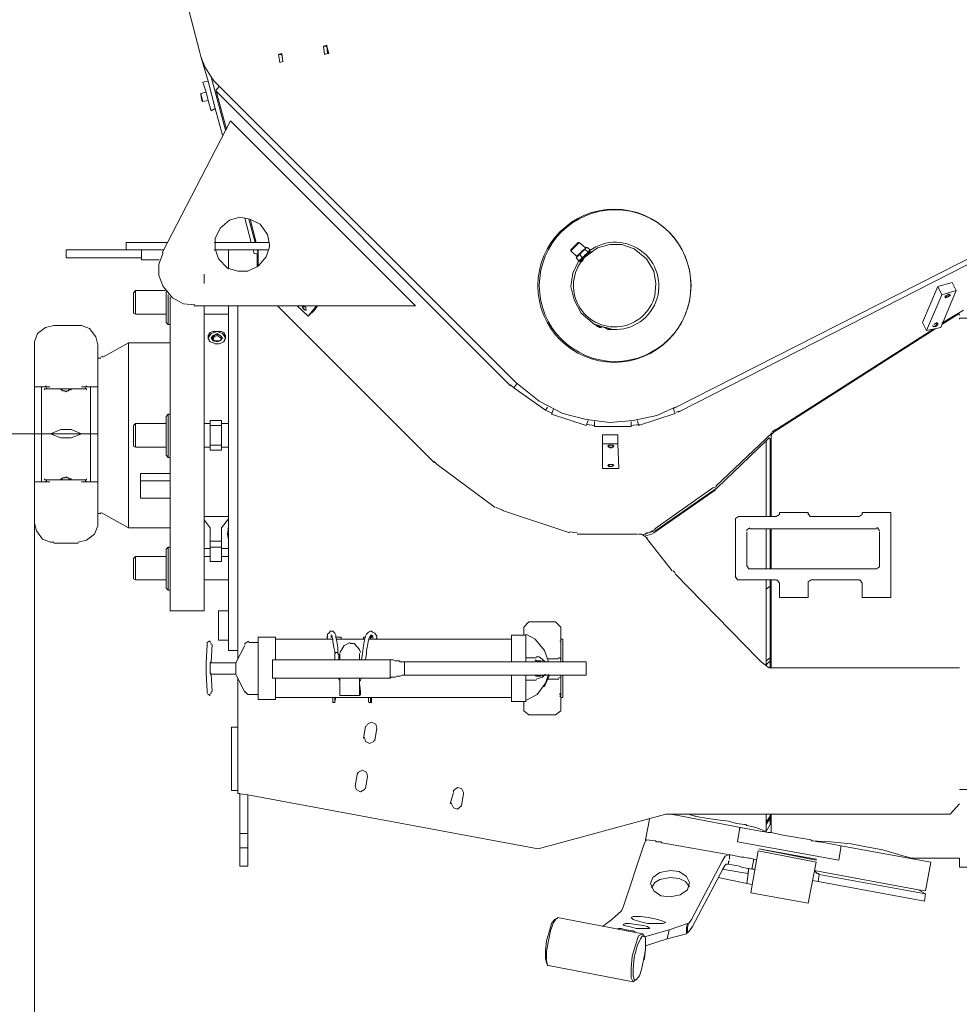
# Model space of a CAD drawing. Units: millimetres. Extents: x 0.76 to 10.34, y 6.18 to 9.19.
# Drawn here: x 1.52 to 2.48, y 7.27 to 8.28 of the extents above; entities that cross this region are included whole.
import ezdxf

# ---------------------------------------------------------------- set-up
doc = ezdxf.new("R2010")
doc.units = ezdxf.units.MM

msp = doc.modelspace()

# ---------------------------------------------------------------- linework, layer by layer
at = {"lineweight": 20}
for points in [[(1.6872, 8.3059), (1.7029, 8.2451)], [(1.835, 8.244), (1.8329, 8.2514), (1.8329, 8.2524), (1.8297, 8.2514)], [(1.8297, 8.2514), (1.8297, 8.2514)], [(1.8339, 8.244), (1.8308, 8.243), (1.8297, 8.2514), (1.8308, 8.243), (1.8339, 8.244), (1.835, 8.244)], [(1.8297, 8.2514), (1.8297, 8.2514)], [(1.8297, 8.2514), (1.8297, 8.2514)], [(1.8297, 8.2514), (1.8297, 8.2514)], [(1.8339, 8.244), (1.8329, 8.2514), (1.8297, 8.2514)], [(1.8329, 8.2524), (1.8329, 8.2524)], [(1.8329, 8.2514), (1.8329, 8.2514)], [(1.7029, 8.2451), (1.7039, 8.2409)], [(1.7113, 8.2157), (1.7039, 8.2409), (1.7081, 8.2304), (1.7144, 8.2199)], [(1.7836, 8.244), (1.7836, 8.244)], [(1.7878, 8.2356), (1.7868, 8.244), (1.7836, 8.243)], [(1.7868, 8.244), (1.7868, 8.243), (1.7836, 8.243)], [(1.7836, 8.243), (1.7836, 8.243)], [(1.7836, 8.243), (1.7836, 8.243)], [(1.7836, 8.243), (1.7836, 8.243)], [(1.7836, 8.243), (1.7836, 8.243)], [(1.7868, 8.244), (1.7868, 8.244)], [(1.7878, 8.2356), (1.7868, 8.243)], [(1.8308, 8.243), (1.8308, 8.243)], [(1.8308, 8.243), (1.8308, 8.243)], [(1.8318, 8.244), (1.8318, 8.244)], [(1.8339, 8.244), (1.835, 8.244)], [(1.835, 8.244), (1.835, 8.244)], [(1.7847, 8.2356), (1.7847, 8.2356)], [(1.7847, 8.2346), (1.7847, 8.2346)], [(1.7847, 8.2346), (1.7847, 8.2346)], [(1.7847, 8.2346), (1.7847, 8.2346)], [(1.7847, 8.2346), (1.7847, 8.2346)], [(1.7878, 8.2356), (1.7878, 8.2356)], [(1.7889, 8.2356), (1.7889, 8.2356)], [(1.7291, 8.1654), (1.7144, 8.2199), (1.7176, 8.2157), (1.7207, 8.2126)], [(1.7092, 8.2042), (1.706, 8.2147), (1.7113, 8.2157)], [(1.7113, 8.2157), (1.7186, 8.1874), (1.726, 8.1602)], [(1.7207, 8.2073), (1.7197, 8.2073), (1.7197, 8.2052)], [(1.7207, 8.2126), (1.7228, 8.2105)], [(1.7207, 8.2073), (1.7228, 8.2105)], [(1.7228, 8.2105), (2.0268, 7.9065)], [(1.7039, 8.2031), (1.706, 8.1948), (1.7113, 8.1958), (1.7092, 8.2042)], [(1.7092, 8.2042), (1.7039, 8.2031), (1.7039, 8.2021), (1.705, 8.1958), (1.706, 8.1948)], [(1.7197, 8.2052), (1.7197, 8.2063), (1.7197, 8.2073)], [(2.0216, 7.9033), (1.7197, 8.2052)], [(1.7301, 8.1665), (1.7197, 8.2052)], [(1.7197, 8.2052), (1.7197, 8.2052)], [(1.7186, 8.1874), (1.7144, 8.1853), (1.7113, 8.1958)], [(1.6641, 8.0396), (1.7343, 8.1748)], [(1.7343, 8.1748), (1.9241, 7.9851)], [(1.7176, 8.0501), (1.7553, 8.0501), (1.749, 8.0752)], [(1.7595, 8.0501), (1.7532, 8.0742)], [(1.7605, 8.0501), (1.7543, 8.0742)], [(1.6295, 8.0428), (1.6274, 8.0428), (1.6274, 8.0501), (1.6693, 8.0501)], [(1.7731, 8.0501), (1.7553, 8.0501)], [(2.0918, 8.0501), (2.0834, 8.0417)], [(2.0834, 8.0428), (2.0908, 8.0501), (2.0918, 8.0501)], [(2.0981, 8.0449), (2.0918, 8.0501)], [(2.0918, 8.0501), (2.0918, 8.0501)], [(2.0918, 8.0501), (2.0918, 8.0501)], [(1.6274, 8.0428), (1.5656, 8.0428), (1.5656, 8.0344), (1.6431, 8.0344)], [(1.6652, 8.0428), (1.6463, 8.0428), (1.6431, 8.0428), (1.6295, 8.0428)], [(1.661, 8.0323), (1.6431, 8.0323), (1.6431, 8.0427)], [(1.6652, 8.0396), (1.6609, 8.0281), (1.6609, 8.0165), (1.6652, 8.005), (1.6746, 7.9935), (1.6861, 7.9872), (1.6976, 7.9861)], [(1.7322, 8.0428), (1.7176, 8.0428)], [(1.7553, 8.0428), (1.7322, 8.0428), (1.7322, 8.0228)], [(1.7605, 8.0428), (1.7595, 8.0428), (1.7553, 8.0428)], [(1.7585, 8.0386), (1.7574, 8.0428)], [(1.7626, 8.0396), (1.7584, 8.0386)], [(1.7605, 8.0428), (1.7616, 8.0428)], [(1.7626, 8.0396), (1.7616, 8.0428), (1.7731, 8.0428)], [(1.7616, 8.0249), (1.7616, 8.0386)], [(1.7626, 8.026), (1.7626, 8.0417), (1.7626, 8.0428)], [(2.0897, 8.0354), (2.0834, 8.0417), (2.0834, 8.0428)], [(2.0908, 8.0365), (2.0887, 8.0344)], [(2.0897, 8.0365), (2.0897, 8.0354)], [(2.095, 8.0407), (2.0908, 8.0365)], [(2.0929, 8.0386), (2.0908, 8.0365)], [(2.0908, 8.0365), (2.0908, 8.0365)], [(2.095, 8.0417), (2.0929, 8.0386)], [(2.095, 8.0344), (2.0929, 8.0375)], [(2.0939, 8.0302), (2.095, 8.0312), (2.096, 8.0323), (2.097, 8.0344), (2.0981, 8.0354), (2.1002, 8.0365), (2.1012, 8.0386), (2.1023, 8.0396), (2.1033, 8.0407)], [(2.0991, 8.0448), (2.0981, 8.0438), (2.095, 8.0407)], [(2.0981, 8.0438), (2.095, 8.0417)], [(2.096, 8.0354), (2.0991, 8.0375)], [(2.0991, 8.0449), (2.0981, 8.0438)], [(2.0981, 8.0438), (2.0981, 8.0448), (2.0981, 8.0438)], [(2.0981, 8.0428), (2.1012, 8.0407)], [(2.0991, 8.0449), (2.0991, 8.0449)], [(2.0991, 8.0375), (2.1012, 8.0407)], [(2.0992, 8.0449), (2.1002, 8.0449), (2.1033, 8.0428), (2.1023, 8.0417)], [(2.1012, 8.0407), (2.1023, 8.0417)], [(2.1023, 8.0428), (2.1023, 8.0428)], [(2.1023, 8.0417), (2.1033, 8.0407)], [(2.1033, 8.0407), (2.1044, 8.0407)], [(2.1044, 8.0407), (2.1033, 8.0407)], [(2.1033, 8.0407), (2.1033, 8.0407)], [(2.5069, 8.0427), (2.5048, 8.0407), (2.5027, 8.0396), (2.1893, 7.8803)], [(2.1935, 7.8761), (2.508, 8.0365), (2.5059, 8.0417)], [(2.0918, 8.0323), (2.0855, 8.0186), (2.0834, 8.005), (2.0866, 7.9914), (2.0939, 7.9778), (2.1075, 7.9662), (2.1149, 7.9631)], [(2.0887, 8.0344), (2.0918, 8.0312)], [(2.0918, 8.0312), (2.0939, 8.0333)], [(2.0918, 8.0323), (2.0918, 8.0323)], [(2.0918, 8.0312), (2.0929, 8.0312), (2.0929, 8.0302), (2.0929, 8.0291)], [(2.0929, 8.0291), (2.0929, 8.0302), (2.0939, 8.0302)], [(2.0939, 8.0333), (2.096, 8.0354)], [(2.0939, 8.0312), (2.0939, 8.0312)], [(1.7071, 8.0082), (1.7071, 8.0176)], [(2.4744, 8.0092), (2.4598, 8.005)], [(2.4744, 8.0092), (2.4786, 8.0008), (2.4629, 7.9631)], [(1.6348, 7.9778), (1.6348, 7.983), (1.6348, 7.9987), (1.6368, 8.0008)], [(1.6672, 8.0008), (1.6368, 8.0008), (1.6368, 7.983)], [(1.6683, 7.9998), (1.6683, 7.9788)], [(1.6704, 7.9966), (1.6704, 7.9778), (1.6704, 7.9662), (1.6725, 7.9662)], [(2.444, 7.9683), (2.4598, 8.005)], [(2.464, 7.9966), (2.4482, 7.9599)], [(2.4598, 8.005), (2.464, 7.9966), (2.4786, 8.0008)], [(2.4671, 7.9956), (2.4671, 7.9935), (2.4681, 7.9935), (2.4702, 7.9945), (2.4724, 7.9956), (2.4724, 7.9966), (2.4702, 7.9966)], [(2.4713, 7.9966), (2.4713, 7.9956), (2.4702, 7.9945), (2.4682, 7.9945), (2.4671, 7.9945)], [(2.4671, 7.9956), (2.4671, 7.9956)], [(2.4671, 7.9956), (2.4671, 7.9956)], [(2.4671, 7.9945), (2.4681, 7.9956)], [(2.4713, 7.9977), (2.4682, 7.9956)], [(2.4702, 7.9966), (2.4713, 7.9966)], [(1.6725, 7.9778), (1.6725, 7.9945)], [(1.6348, 7.9778), (1.6368, 7.9767), (1.6683, 7.9767)], [(1.6368, 7.9767), (1.6368, 7.983)], [(1.6704, 7.9662), (1.6683, 7.9683), (1.6683, 7.9767), (1.6683, 7.9788)], [(1.6725, 7.874), (1.6725, 7.9662), (1.6725, 7.9778)], [(1.6966, 7.9851), (1.9241, 7.9851)], [(1.7071, 7.9578), (1.7071, 7.9851)], [(1.7071, 7.9767), (1.7322, 7.9767)], [(1.7322, 7.6727), (1.7322, 7.9851)], [(1.7417, 7.9851), (1.7417, 7.6318), (1.7417, 7.6234)], [(1.943, 7.8247), (1.7826, 7.9851)], [(1.8224, 7.9851), (1.814, 7.9746), (1.8025, 7.9851)], [(1.8098, 7.9841), (1.8098, 7.9851), (1.8077, 7.9851), (1.8077, 7.9841), (1.8088, 7.982), (1.8109, 7.9809)], [(1.8088, 7.984), (1.8088, 7.9851), (1.8098, 7.9851)], [(1.8088, 7.984), (1.8088, 7.983), (1.8098, 7.9819), (1.8109, 7.9809), (1.8119, 7.9809), (1.8119, 7.9819)], [(1.8119, 7.983), (1.8098, 7.9851)], [(1.8098, 7.9851), (1.8098, 7.9851)], [(1.8119, 7.9809), (1.8109, 7.9809)], [(1.8119, 7.982), (1.8119, 7.9809)], [(1.814, 7.9746), (1.8203, 7.9809), (1.8234, 7.9851)], [(2.486, 7.9809), (2.464, 7.9673)], [(2.4818, 7.9757), (2.4818, 7.9767), (2.4807, 7.9767), (2.464, 7.9662)], [(1.553, 7.9652), (1.5446, 7.9631), (1.5362, 7.9568), (1.5331, 7.9484), (1.5331, 7.9453)], [(1.5781, 7.9652), (1.553, 7.9652)], [(1.5981, 7.9453), (1.596, 7.9536), (1.5897, 7.962), (1.5813, 7.9652), (1.5781, 7.9652)], [(2.4629, 7.9631), (2.4482, 7.9599), (2.444, 7.9683)], [(2.4545, 7.9652), (2.4545, 7.9641), (2.4556, 7.9641), (2.4577, 7.9641), (2.4598, 7.9662), (2.4598, 7.9673), (2.4577, 7.9673)], [(2.4587, 7.9673), (2.4587, 7.9662), (2.4577, 7.9652), (2.4556, 7.9641), (2.4545, 7.9641)], [(2.4545, 7.9662), (2.4545, 7.9662)], [(2.4545, 7.9652), (2.4545, 7.9652)], [(2.4545, 7.9641), (2.4545, 7.9652)], [(2.4587, 7.9683), (2.4556, 7.9662)], [(2.4577, 7.9673), (2.4577, 7.9673)], [(2.4577, 7.9673), (2.4587, 7.9673)], [(2.4587, 7.9683), (2.4587, 7.9683)], [(2.5321, 7.962), (2.5321, 7.9725), (2.4881, 7.9725), (2.4849, 7.9725), (2.4818, 7.9725), (2.4818, 7.9715)], [(1.7071, 7.7576), (1.7071, 7.7995), (1.7071, 7.9474), (1.7071, 7.9578)], [(1.7249, 7.9526), (1.7239, 7.9547), (1.7207, 7.9557), (1.7176, 7.9547), (1.7155, 7.9526)], [(2.1149, 7.9641), (2.1201, 7.962)], [(2.2889, 7.852), (2.2899, 7.8541), (2.292, 7.8562), (2.4577, 7.962)], [(2.292, 7.8572), (2.4545, 7.961)], [(1.5331, 7.9128), (1.5331, 7.9453)], [(1.5981, 7.8541), (1.5981, 7.9023), (1.5981, 7.9453)], [(1.6033, 7.9327), (1.6295, 7.9474)], [(1.6725, 7.9474), (1.6295, 7.9474), (1.6295, 7.8048)], [(1.7155, 7.9526), (1.7176, 7.9495), (1.7207, 7.9495)], [(1.7249, 7.9516), (1.7228, 7.9536), (1.7207, 7.9547), (1.7176, 7.9536), (1.7165, 7.9516)], [(1.7165, 7.9516), (1.7165, 7.9505)], [(1.7207, 7.9495), (1.7238, 7.9495), (1.7249, 7.9526)], [(1.7291, 7.9526), (1.7291, 7.9526)], [(1.7291, 7.9526), (1.7291, 7.9526)], [(1.7291, 7.9526), (1.7291, 7.9526)], [(1.7291, 7.9526), (1.7291, 7.9526)], [(1.6012, 7.9316), (1.5981, 7.9316)], [(1.6012, 7.9327), (1.6033, 7.9337)], [(1.5331, 7.9128), (1.5331, 7.9023), (1.5331, 7.8541)], [(2.0279, 7.9054), (2.0247, 7.9012)], [(2.0268, 7.9065), (2.0509, 7.8876), (2.075, 7.875), (2.0991, 7.8687), (2.1233, 7.8656), (2.1474, 7.8677), (2.1715, 7.8729), (2.1903, 7.8813)], [(1.5331, 7.9023), (1.5404, 7.9023), (1.5404, 7.8541), (1.5414, 7.8541)], [(1.5488, 7.9023), (1.5446, 7.9023), (1.5404, 7.9023)], [(1.5435, 7.8991), (1.5435, 7.9002), (1.5446, 7.9002)], [(1.5456, 7.9023), (1.5446, 7.9033)], [(1.5446, 7.9002), (1.5456, 7.9002), (1.5603, 7.9002)], [(1.5456, 7.9002), (1.5456, 7.9012)], [(1.5593, 7.9002), (1.5603, 7.9002)], [(1.5603, 7.8991), (1.5603, 7.9002), (1.5593, 7.9002)], [(1.5855, 7.9002), (1.5708, 7.9002), (1.5603, 7.9002)], [(1.5656, 7.897), (1.5645, 7.8981), (1.5624, 7.8981), (1.5614, 7.8991), (1.5603, 7.8991)], [(1.5698, 7.8991), (1.5687, 7.8991), (1.5677, 7.8981), (1.5666, 7.8981), (1.5656, 7.897)], [(1.5708, 7.9002), (1.5708, 7.8991), (1.5698, 7.8991)], [(1.5708, 7.9002), (1.5708, 7.9002)], [(1.5813, 7.9023), (1.5865, 7.9023)], [(1.5865, 7.9033), (1.5855, 7.9023)], [(1.5855, 7.9012), (1.5855, 7.9002)], [(1.5865, 7.8991), (1.5865, 7.9002), (1.5855, 7.9002)], [(1.5865, 7.9023), (1.5907, 7.9023), (1.5981, 7.9023)], [(1.5886, 7.8541), (1.5897, 7.8541), (1.5907, 7.8541), (1.596, 7.8541), (1.5981, 7.8541), (1.596, 7.8541), (1.5907, 7.8541), (1.5907, 7.9023)], [(2.0216, 7.9044), (2.0247, 7.9012)], [(2.0247, 7.9012), (2.0572, 7.8782), (2.0593, 7.8813)], [(2.0572, 7.8782), (2.0646, 7.875)], [(2.0656, 7.8792), (2.0635, 7.874)], [(2.1516, 7.8677), (2.1526, 7.8624), (2.1904, 7.875), (2.1883, 7.8803)], [(2.1914, 7.8761), (2.1945, 7.8771)], [(1.6368, 7.8645), (1.6348, 7.8625), (1.6348, 7.8467), (1.6348, 7.8415), (1.6368, 7.8404)], [(1.6683, 7.8645), (1.6368, 7.8645)], [(1.6368, 7.8404), (1.6368, 7.8467), (1.6368, 7.8645)], [(1.6683, 7.832), (1.6683, 7.8719), (1.6704, 7.874)], [(1.6725, 7.8299), (1.6704, 7.8299), (1.6704, 7.874), (1.6725, 7.874)], [(1.6725, 7.8058), (1.6725, 7.8132), (1.6725, 7.8299), (1.6725, 7.874)], [(1.7134, 7.8645), (1.7071, 7.8645)], [(1.7249, 7.8677), (1.7249, 7.8624), (1.7249, 7.8425), (1.7249, 7.8373), (1.7134, 7.8373)], [(1.7134, 7.8425), (1.7134, 7.8625), (1.7134, 7.8677), (1.7249, 7.8677)], [(1.7249, 7.8645), (1.7322, 7.8645)], [(2.0635, 7.874), (2.0992, 7.8624)], [(2.1012, 7.8677), (2.0992, 7.8624)], [(2.1075, 7.8666), (2.1075, 7.8614), (2.1453, 7.8614)], [(2.1453, 7.8666), (2.1453, 7.8614)], [(1.5404, 7.8541), (1.5341, 7.8541), (1.5331, 7.8541), (1.5331, 7.8048)], [(1.5331, 7.8541), (1.5341, 7.8541), (1.5404, 7.8541)], [(1.5404, 7.8048), (1.5404, 7.8541), (1.5414, 7.8541)], [(1.5477, 7.8541), (1.5498, 7.8541)], [(1.5477, 7.8541), (1.5477, 7.8541)], [(1.5813, 7.8541), (1.5708, 7.8499), (1.5603, 7.8499), (1.5498, 7.8541), (1.5477, 7.8541)], [(1.5498, 7.8541), (1.5509, 7.8541), (1.5792, 7.8541), (1.5813, 7.8541)], [(1.5886, 7.8541), (1.5897, 7.8541), (1.5907, 7.8541), (1.5907, 7.8048), (1.5981, 7.8048)], [(1.5981, 7.8541), (1.5981, 7.8048), (1.5981, 7.7943), (1.5981, 7.7618)], [(1.7249, 7.8624), (1.7134, 7.8624)], [(2.1002, 7.8635), (2.1075, 7.8624)], [(2.1453, 7.8624), (2.1537, 7.8635)], [(2.2323, 7.8006), (2.2899, 7.8551)], [(2.2889, 7.7691), (2.2889, 7.852), (2.2889, 7.8551)], [(2.2889, 7.8551), (2.2889, 7.8551)], [(2.2931, 7.8583), (2.2899, 7.8562)], [(2.2333, 7.7985), (2.2837, 7.8467)], [(2.2837, 7.8467), (2.2868, 7.8499)], [(2.2837, 7.7691), (2.2837, 7.8467)], [(2.2837, 7.8467), (2.2837, 7.8467)], [(2.2868, 7.8499), (2.2878, 7.8488), (2.2878, 7.7692)], [(1.6368, 7.8404), (1.6683, 7.8404)], [(1.7071, 7.8404), (1.7134, 7.8404)], [(1.7134, 7.8373), (1.7134, 7.8425), (1.7249, 7.8425)], [(1.7322, 7.8404), (1.7249, 7.8404)], [(2.1316, 7.8436), (2.1327, 7.8184), (2.1159, 7.8184), (2.1159, 7.8436)], [(2.1222, 7.8415), (2.1222, 7.8425), (2.1212, 7.8415), (2.1222, 7.8404), (2.1243, 7.8394), (2.1264, 7.8404), (2.1275, 7.8415), (2.1264, 7.8425)], [(2.1222, 7.8425), (2.1264, 7.8425), (2.1254, 7.8425)], [(2.1222, 7.8415), (2.1222, 7.8404), (2.1243, 7.8404), (2.1264, 7.8404), (2.1264, 7.8415)], [(2.1264, 7.8415), (2.1264, 7.8425)], [(1.6704, 7.8299), (1.6683, 7.832)], [(1.943, 7.8258), (1.9461, 7.8226)], [(2.0058, 7.7786), (1.9461, 7.8226)], [(2.1222, 7.8226), (2.1212, 7.8216), (2.1222, 7.8205), (2.1233, 7.8205), (2.1253, 7.8205)], [(2.1264, 7.8216), (2.1264, 7.8226), (2.1222, 7.8226)], [(2.1222, 7.8216), (2.1233, 7.8205), (2.1243, 7.8205), (2.1254, 7.8205), (2.1274, 7.8216), (2.1264, 7.8226)], [(2.1222, 7.8216), (2.1222, 7.8226)], [(2.1264, 7.8216), (2.1254, 7.8205)], [(1.5331, 7.8048), (1.5404, 7.8048), (1.5446, 7.8048), (1.5488, 7.8048)], [(1.5331, 7.8048), (1.5331, 7.7618)], [(1.5435, 7.8079), (1.5435, 7.8069), (1.5446, 7.8069)], [(1.5456, 7.8069), (1.5446, 7.8069)], [(1.5446, 7.8048), (1.5456, 7.8058)], [(1.5456, 7.8058), (1.5456, 7.8069), (1.5603, 7.8069)], [(1.5603, 7.8079), (1.5614, 7.8079), (1.5624, 7.809), (1.5645, 7.809), (1.5656, 7.81)], [(1.5603, 7.8069), (1.5603, 7.8079)], [(1.5708, 7.8069), (1.5603, 7.8069)], [(1.5603, 7.8069), (1.5603, 7.8069)], [(1.5656, 7.81), (1.5666, 7.809), (1.5677, 7.809), (1.5687, 7.8079), (1.5698, 7.8079)], [(1.5698, 7.8079), (1.5708, 7.8079), (1.5708, 7.8069)], [(1.5855, 7.8069), (1.5708, 7.8069)], [(1.5708, 7.8069), (1.5708, 7.8069)], [(1.5813, 7.8048), (1.5865, 7.8048)], [(1.5865, 7.8079), (1.5865, 7.8069), (1.5855, 7.8069)], [(1.5855, 7.8069), (1.5855, 7.8069)], [(1.5865, 7.8048), (1.5855, 7.8058), (1.5855, 7.8069)], [(1.5907, 7.8048), (1.5865, 7.8048)], [(1.6012, 7.7733), (1.6033, 7.7723), (1.6295, 7.7576), (1.6295, 7.8048)], [(1.6725, 7.8132), (1.6421, 7.8132), (1.6421, 7.8058), (1.6725, 7.8058)], [(1.6725, 7.8058), (1.6725, 7.788), (1.6421, 7.788), (1.6421, 7.8058)], [(2.2312, 7.7964), (2.1683, 7.7524)], [(2.2323, 7.8006), (2.2323, 7.7995), (2.2291, 7.7985), (2.1694, 7.7566)], [(2.1715, 7.7555), (2.2333, 7.7985)], [(2.2312, 7.7975), (2.2323, 7.7975), (2.2333, 7.7985)], [(2.2312, 7.7975), (2.2312, 7.7964)], [(2.2323, 7.8006), (2.2323, 7.8006)], [(1.6725, 7.788), (1.6725, 7.7377)], [(2.0069, 7.7786), (2.0142, 7.7754)], [(2.0824, 7.7524), (2.0132, 7.7754)], [(2.3266, 7.7712), (2.3266, 7.7733), (2.2973, 7.7733), (2.2973, 7.7712)], [(2.3822, 7.7712), (2.3822, 7.7733)], [(2.4115, 7.6863), (2.4115, 7.7733), (2.3822, 7.7733)], [(1.6012, 7.7723), (1.5981, 7.7723)], [(1.7322, 7.7691), (1.7071, 7.7691)], [(1.7134, 7.7576), (1.7071, 7.766)], [(1.7134, 7.7366), (1.7134, 7.7377), (1.7134, 7.744), (1.7249, 7.744), (1.7249, 7.7576), (1.7322, 7.767)], [(2.2522, 7.766), (2.2522, 7.7671), (2.2553, 7.7691), (2.2941, 7.7691)], [(2.2522, 7.7062), (2.2522, 7.766)], [(2.2941, 7.7691), (2.2973, 7.7712), (2.2973, 7.7723)], [(2.3266, 7.7723), (2.3287, 7.7692), (2.3298, 7.7692)], [(2.3298, 7.7691), (2.379, 7.7691)], [(2.379, 7.7691), (2.3822, 7.7712), (2.3822, 7.7723)], [(1.5331, 7.7629), (1.5352, 7.7545), (1.5414, 7.7461), (1.5498, 7.7429), (1.553, 7.7429)], [(1.5781, 7.7429), (1.5865, 7.745), (1.5949, 7.7513), (1.5981, 7.7597), (1.5981, 7.7629)], [(1.6295, 7.7576), (1.6725, 7.7576)], [(1.7071, 7.6727), (1.7071, 7.7471), (1.7071, 7.7576)], [(1.7134, 7.744), (1.7134, 7.7576)], [(1.7322, 7.7587), (1.7312, 7.7513), (1.7322, 7.745)], [(2.0824, 7.7534), (2.0897, 7.7524)], [(2.1599, 7.7513), (2.1568, 7.7503), (2.1694, 7.7545)], [(2.1631, 7.7524), (2.1704, 7.7566)], [(2.1694, 7.7545), (2.1715, 7.7555)], [(2.2669, 7.7576), (2.2637, 7.7555), (2.2637, 7.7545)], [(2.2637, 7.7534), (2.2637, 7.7188)], [(2.2669, 7.7566), (2.3969, 7.7566)], [(2.2837, 7.7157), (2.2837, 7.7566)], [(2.2878, 7.7566), (2.2878, 7.7157)], [(2.2889, 7.7566), (2.2889, 7.7157)], [(2.4, 7.7545), (2.3979, 7.7576), (2.3969, 7.7576)], [(2.4, 7.7534), (2.4, 7.7188)], [(1.7249, 7.744), (1.7249, 7.7377), (1.7249, 7.7367)], [(2.0897, 7.7513), (2.1516, 7.7513)], [(2.162, 7.7471), (2.1558, 7.7513), (2.1526, 7.7513)], [(2.1683, 7.7524), (2.1662, 7.7513), (2.1589, 7.7492)], [(2.162, 7.7524), (2.161, 7.7524), (2.16, 7.7513)], [(2.1872, 7.7136), (2.161, 7.7471)], [(1.5781, 7.7419), (1.553, 7.7419)], [(1.6683, 7.7283), (1.6683, 7.7356), (1.6704, 7.7377)], [(1.6704, 7.6937), (1.6704, 7.7377), (1.6725, 7.7377)], [(1.6725, 7.7377), (1.6725, 7.6937), (1.6725, 7.6727)], [(1.7071, 7.7366), (1.7134, 7.7366)], [(1.7134, 7.7377), (1.7249, 7.7377)], [(1.7134, 7.7367), (1.7134, 7.723), (1.7249, 7.723)], [(1.7322, 7.7366), (1.7249, 7.7366), (1.7249, 7.723)], [(1.6348, 7.7262), (1.6368, 7.7283), (1.6683, 7.7283)], [(1.6348, 7.7262), (1.6348, 7.7104), (1.6348, 7.7052)], [(1.6368, 7.7283), (1.6368, 7.7094)], [(1.6683, 7.7042), (1.6683, 7.7283)], [(1.7134, 7.7283), (1.7071, 7.7283)], [(1.7322, 7.7283), (1.7249, 7.7283)], [(2.1883, 7.7136), (2.1903, 7.7115)], [(2.2637, 7.7188), (2.2658, 7.7157), (2.2669, 7.7157)], [(2.4, 7.7188), (2.4, 7.7178), (2.3969, 7.7157), (2.2669, 7.7157)], [(1.6683, 7.7042), (1.6368, 7.7042), (1.6348, 7.7052)], [(1.6368, 7.7042), (1.6368, 7.7094)], [(1.6683, 7.7041), (1.6683, 7.6958), (1.6704, 7.6937)], [(1.7071, 7.7042), (1.7322, 7.7042)], [(2.2753, 7.6234), (2.1904, 7.7104)], [(2.2522, 7.7073), (2.2543, 7.7042), (2.2553, 7.7042)], [(2.2941, 7.7042), (2.2553, 7.7042)], [(2.2837, 7.7042), (2.2837, 7.6968)], [(2.2878, 7.6979), (2.2878, 7.6989), (2.2878, 7.7), (2.2878, 7.7042)], [(2.2889, 7.7042), (2.2889, 7.614)], [(2.2941, 7.7041), (2.2952, 7.7041), (2.2973, 7.701), (2.2973, 7.6863)], [(2.3298, 7.7042), (2.3266, 7.7021), (2.3266, 7.701)], [(2.379, 7.7042), (2.3298, 7.7042)], [(2.3822, 7.701), (2.3801, 7.7041), (2.3791, 7.7041)], [(1.6704, 7.6937), (1.6725, 7.6937)], [(2.2837, 7.6968), (2.2837, 7.6958), (2.2837, 7.6947)], [(2.3266, 7.701), (2.3266, 7.6863), (2.2973, 7.6863)], [(2.4115, 7.6863), (2.3822, 7.6863), (2.3822, 7.701)], [(1.7071, 7.6727), (1.6725, 7.6727)], [(2.0352, 7.6559), (2.0404, 7.6612)], [(2.0352, 7.6475), (2.0352, 7.6559)], [(2.0677, 7.6612), (2.0404, 7.6612)], [(2.0719, 7.6413), (2.0729, 7.6413), (2.0729, 7.6433), (2.0729, 7.6559), (2.0677, 7.6612)], [(2.2878, 7.6549), (2.2889, 7.6549)], [(1.7322, 7.6423), (1.7322, 7.6318), (1.7417, 7.6318)], [(1.7626, 7.6455), (1.7626, 7.6402), (1.7626, 7.5867), (1.7532, 7.5867)], [(1.7805, 7.6454), (1.7626, 7.6454)], [(1.8392, 7.6434), (1.7805, 7.6434), (1.7805, 7.6454)], [(1.7805, 7.6224), (1.7805, 7.6434)], [(1.8339, 7.6434), (1.8339, 7.6444), (1.8329, 7.6454), (1.8339, 7.6465)], [(1.8339, 7.6465), (1.8339, 7.6486), (1.835, 7.6496), (1.836, 7.6507), (1.836, 7.6517), (1.8371, 7.6517), (1.8392, 7.6517), (1.8402, 7.6507), (1.8413, 7.6496), (1.8423, 7.6475), (1.8423, 7.6454), (1.8434, 7.6412), (1.8444, 7.635), (1.8444, 7.6318), (1.8444, 7.6287)], [(1.8371, 7.6475), (1.8381, 7.6475), (1.8381, 7.6465), (1.8392, 7.6434), (1.8392, 7.6413), (1.8402, 7.635), (1.8413, 7.6308), (1.8413, 7.6297), (1.8413, 7.6287), (1.8423, 7.6297)], [(1.8381, 7.6465), (1.8371, 7.6454)], [(1.8371, 7.6454), (1.8381, 7.6454)], [(1.8476, 7.6434), (1.8476, 7.6444), (1.8476, 7.6454), (1.8423, 7.6454)], [(1.8434, 7.6434), (1.8717, 7.6434)], [(1.8476, 7.6434), (1.8476, 7.6444), (1.8476, 7.6454)], [(1.8842, 7.6465), (1.8822, 7.6496), (1.88, 7.6507), (1.879, 7.6517), (1.878, 7.6517), (1.8759, 7.6507), (1.8738, 7.6486), (1.8727, 7.6465), (1.8717, 7.6423), (1.8706, 7.6371), (1.8696, 7.6287)], [(1.8706, 7.6454), (1.8727, 7.6454)], [(1.8706, 7.6434), (1.8706, 7.6444), (1.8706, 7.6454)], [(1.8738, 7.6287), (1.8738, 7.6297), (1.8738, 7.6318), (1.8748, 7.6371), (1.8759, 7.6423), (1.8769, 7.6454), (1.878, 7.6465), (1.878, 7.6475), (1.879, 7.6475)], [(1.8759, 7.6434), (1.8759, 7.6434)], [(1.8759, 7.6434), (2.0226, 7.6434), (2.0226, 7.6203)], [(1.878, 7.6434), (1.878, 7.6444), (1.879, 7.6454), (1.879, 7.6475)], [(1.878, 7.6475), (1.878, 7.6465), (1.878, 7.6444), (1.878, 7.6433)], [(1.879, 7.6475), (1.879, 7.6475)], [(1.879, 7.6475), (1.879, 7.6475)], [(1.879, 7.6475), (1.8801, 7.6465), (1.8801, 7.6444)], [(1.8801, 7.6454), (1.879, 7.6454)], [(1.8832, 7.6434), (1.8842, 7.6444), (1.8842, 7.6454), (1.8842, 7.6465)], [(2.0226, 7.6434), (2.0226, 7.6476)], [(2.0373, 7.6245), (2.0373, 7.6475), (2.0226, 7.6475)], [(2.0604, 7.6203), (2.0562, 7.6318), (2.0467, 7.6434), (2.0373, 7.6486)], [(2.0729, 7.6434), (2.075, 7.6434), (2.075, 7.6413)], [(1.7102, 7.6381), (1.7092, 7.6192)], [(1.7102, 7.6392), (1.7102, 7.6402), (1.7123, 7.6413), (1.7134, 7.6413)], [(1.7102, 7.6392), (1.7102, 7.6381)], [(1.7144, 7.6392), (1.7134, 7.6412), (1.7123, 7.6412)], [(1.749, 7.6371), (1.7396, 7.6192), (1.7134, 7.6192)], [(1.7144, 7.6381), (1.7144, 7.6392)], [(1.7155, 7.6381), (1.7144, 7.6203)], [(1.7532, 7.6413), (1.749, 7.6392), (1.749, 7.6381)], [(1.7626, 7.6402), (1.7532, 7.6402)], [(1.857, 7.6402), (1.8507, 7.6371), (1.8476, 7.6318), (1.8465, 7.6297)], [(1.8664, 7.6329), (1.8612, 7.6392), (1.857, 7.6392)], [(1.8664, 7.6329), (1.8664, 7.6329)], [(2.0719, 7.6413), (2.0729, 7.6413)], [(2.0729, 7.6413), (2.0729, 7.6213), (2.0729, 7.6203)], [(2.075, 7.6203), (2.075, 7.6413)], [(2.2889, 7.6381), (2.2878, 7.6381)], [(1.9126, 7.6203), (1.9105, 7.6203), (1.9083, 7.6203), (1.9073, 7.6213), (1.9052, 7.6213), (1.9031, 7.6213), (1.901, 7.6224), (1.8989, 7.6224), (1.8979, 7.6224), (1.7773, 7.6224)], [(1.7773, 7.6224), (1.7773, 7.613)], [(1.8413, 7.6276), (1.8413, 7.6287)], [(1.8413, 7.6224), (1.8413, 7.6234), (1.8413, 7.6245), (1.8413, 7.6255), (1.8413, 7.6276)], [(1.8423, 7.6297), (1.8444, 7.6297), (1.8444, 7.6287), (1.8455, 7.6276)], [(1.8455, 7.6276), (1.8455, 7.6255), (1.8455, 7.6245), (1.8455, 7.6234), (1.8455, 7.6224)], [(1.8465, 7.6224), (1.8465, 7.6255), (1.8465, 7.6287)], [(1.8696, 7.6287), (1.8685, 7.6224)], [(1.8727, 7.6224), (1.8738, 7.6287)], [(1.8979, 7.6224), (1.8979, 7.6213), (1.8979, 7.6203)], [(2.0373, 7.6203), (2.0373, 7.6245), (2.0478, 7.6245)], [(2.0478, 7.6224), (2.0467, 7.6213)], [(2.0572, 7.6203), (2.0509, 7.6255), (2.0478, 7.6255)], [(2.0551, 7.6213), (2.0541, 7.6224)], [(2.0708, 7.6234), (2.0593, 7.6234)], [(2.0729, 7.6224), (2.0719, 7.6245), (2.0708, 7.6245)], [(2.2826, 7.6171), (2.2784, 7.6203), (2.2753, 7.6234)], [(2.2878, 7.6245), (2.2878, 7.6234), (2.2878, 7.6224), (2.2878, 7.6213)], [(1.7092, 7.6192), (1.7092, 7.6088)], [(1.7144, 7.6203), (1.7134, 7.6192)], [(1.7134, 7.6192), (1.7134, 7.6088)], [(1.7396, 7.6192), (1.7396, 7.6077)], [(1.9126, 7.6067), (1.9105, 7.6067), (1.9083, 7.6056), (1.9073, 7.6056), (1.9052, 7.6056), (1.9031, 7.6046), (1.901, 7.6046), (1.8989, 7.6046), (1.8979, 7.6035), (1.7773, 7.6035), (1.7773, 7.6129)], [(1.8979, 7.6203), (1.8979, 7.6182)], [(1.8979, 7.6182), (1.8979, 7.6171), (1.8979, 7.6151), (1.8979, 7.6129)], [(1.8979, 7.6129), (1.8979, 7.6119), (1.8979, 7.6098), (1.8979, 7.6087), (1.8979, 7.6077)], [(1.9126, 7.6182), (1.9126, 7.6192), (1.9126, 7.6203), (2.0991, 7.6203)], [(1.9126, 7.6182), (1.9126, 7.6088)], [(2.0541, 7.6203), (2.0467, 7.6203)], [(2.0478, 7.6213), (2.053, 7.6213)], [(2.0991, 7.6067), (2.0991, 7.6203)], [(2.2826, 7.6171), (2.2868, 7.614), (2.2889, 7.614)], [(2.2837, 7.6161), (2.2837, 7.6171), (2.2879, 7.6213)], [(2.2837, 7.6213), (2.2837, 7.6203), (2.2837, 7.6192), (2.2837, 7.6182), (2.2837, 7.6171)], [(2.2878, 7.614), (2.2878, 7.6213)], [(2.2889, 7.614), (2.4818, 7.614)], [(1.7092, 7.6088), (1.7102, 7.5899)], [(1.7134, 7.6088), (1.7144, 7.6077)], [(1.7396, 7.6077), (1.7134, 7.6077)], [(1.7144, 7.6077), (1.7155, 7.5899)], [(1.749, 7.5888), (1.7396, 7.6077)], [(1.7417, 7.6035), (1.7417, 7.5532)], [(1.7805, 7.6035), (1.7805, 7.5836), (1.7805, 7.5815)], [(1.8465, 7.6004), (1.8455, 7.6025), (1.8455, 7.6035)], [(1.8465, 7.5888), (1.8465, 7.5899), (1.8465, 7.5909), (1.8465, 7.592), (1.8465, 7.5951), (1.8465, 7.5972), (1.8465, 7.5993), (1.8465, 7.6004), (1.8465, 7.6035)], [(1.8664, 7.6004), (1.8664, 7.6035)], [(1.8685, 7.6035), (1.8675, 7.6014), (1.8664, 7.6004)], [(1.8979, 7.6077), (1.8979, 7.6056)], [(1.8979, 7.6056), (1.8979, 7.6046), (1.8979, 7.6035)], [(1.9126, 7.6088), (1.9126, 7.6077), (1.9126, 7.6067)], [(1.9126, 7.6067), (2.0467, 7.6067)], [(2.0226, 7.6067), (2.0226, 7.5836), (2.0226, 7.5794)], [(2.0373, 7.5805), (2.0488, 7.5867), (2.0572, 7.5983), (2.0604, 7.6077)], [(2.0373, 7.6067), (2.0373, 7.6014)], [(2.0467, 7.6067), (2.0467, 7.6067)], [(2.0478, 7.6056), (2.0467, 7.6067), (2.0541, 7.6067), (2.0992, 7.6067)], [(2.0478, 7.6025), (2.0541, 7.6046), (2.0572, 7.6077)], [(2.0478, 7.6056), (2.053, 7.6056)], [(2.0541, 7.6067), (2.0541, 7.6067)], [(2.0541, 7.6056), (2.0551, 7.6067)], [(2.0551, 7.5951), (2.0562, 7.5951), (2.0614, 7.6067)], [(2.0593, 7.6025), (2.0709, 7.6025)], [(2.0708, 7.6035), (2.0729, 7.6046), (2.0729, 7.6056)], [(2.0719, 7.5878), (2.0729, 7.5867), (2.0729, 7.6046), (2.0729, 7.6067)], [(2.075, 7.5846), (2.075, 7.6067)], [(1.8664, 7.5983), (1.8664, 7.6004), (1.8664, 7.5993)], [(1.8664, 7.5888), (1.8664, 7.5983), (1.8664, 7.6004)], [(1.8664, 7.5888), (1.8664, 7.5899), (1.8664, 7.5909), (1.8664, 7.592), (1.8664, 7.5951), (1.8664, 7.5972), (1.8664, 7.5993)], [(1.8664, 7.5857), (1.8675, 7.5867), (1.8675, 7.5899), (1.8664, 7.5983)], [(1.8664, 7.5983), (1.8664, 7.5983)], [(1.8664, 7.5983), (1.8664, 7.5983)], [(1.8664, 7.5983), (1.8664, 7.5983)], [(1.8664, 7.5888), (1.8664, 7.5909), (1.8664, 7.592), (1.8664, 7.593), (1.8664, 7.5951), (1.8664, 7.5962), (1.8664, 7.5983)], [(2.0373, 7.6014), (2.0373, 7.5794), (2.0226, 7.5794)], [(2.0478, 7.6014), (2.0373, 7.6014)], [(1.7102, 7.5899), (1.7102, 7.5888)], [(1.7102, 7.5888), (1.7113, 7.5867), (1.7123, 7.5867)], [(1.7123, 7.5867), (1.7144, 7.5878), (1.7144, 7.5888)], [(1.7134, 7.5857), (1.7123, 7.5857)], [(1.7144, 7.5888), (1.7144, 7.5899)], [(1.749, 7.5899), (1.7522, 7.5867), (1.7532, 7.5867)], [(1.7626, 7.5867), (1.7626, 7.5815)], [(1.7805, 7.5815), (1.7626, 7.5815)], [(1.879, 7.5836), (1.8413, 7.5836), (1.7805, 7.5836)], [(1.8392, 7.5836), (1.8392, 7.5826), (1.8392, 7.5815), (1.8392, 7.5794), (1.8392, 7.5783)], [(1.8423, 7.5836), (1.8413, 7.5794)], [(1.8413, 7.5783), (1.8413, 7.5794), (1.8413, 7.5815), (1.8413, 7.5826), (1.8413, 7.5836), (1.8413, 7.5826), (1.8413, 7.5815)], [(1.8413, 7.5815), (1.8413, 7.5825), (1.8413, 7.5836)], [(1.8465, 7.5888), (1.8465, 7.5867), (1.8465, 7.5857), (1.8664, 7.5857)], [(1.8664, 7.5867), (1.8664, 7.5878), (1.8664, 7.5888)], [(1.8664, 7.5888), (1.8664, 7.5878), (1.8664, 7.5867)], [(1.8664, 7.5857), (1.8664, 7.5867), (1.8664, 7.5888)], [(1.8759, 7.5836), (1.8759, 7.5826), (1.8759, 7.5815), (1.8759, 7.5794), (1.8769, 7.5783)], [(1.879, 7.5783), (1.878, 7.5794), (1.878, 7.5815), (1.878, 7.5826), (1.878, 7.5836), (1.878, 7.5826), (1.879, 7.5815)], [(1.879, 7.5794), (1.879, 7.5836)], [(1.879, 7.5815), (1.879, 7.5825), (1.879, 7.5836)], [(2.0226, 7.5836), (1.879, 7.5836)], [(2.0719, 7.5878), (2.0719, 7.5867), (2.0729, 7.5867)], [(2.0729, 7.5857), (2.0719, 7.5846), (2.0729, 7.5846)], [(2.0729, 7.5867), (2.0729, 7.5867)], [(2.0729, 7.5857), (2.0729, 7.5867)], [(2.075, 7.5846), (2.075, 7.5836), (2.0729, 7.5836), (2.0729, 7.5846)], [(2.0729, 7.57), (2.0729, 7.5836)], [(1.8413, 7.5794), (1.8413, 7.5784), (1.8392, 7.5784)], [(1.8769, 7.5784), (1.879, 7.5784)], [(1.879, 7.5784), (1.879, 7.5794)], [(2.0352, 7.5794), (2.0352, 7.57)], [(2.0404, 7.5658), (2.0352, 7.57)], [(2.0729, 7.57), (2.0677, 7.5658), (2.0404, 7.5658)], [(1.7417, 7.5532), (1.7354, 7.5532), (1.7354, 7.4882), (1.7417, 7.4882)], [(1.7417, 7.5375), (1.7417, 7.5532)], [(1.8706, 7.5417), (1.8727, 7.5543)], [(1.8738, 7.5542), (1.8748, 7.5563), (1.879, 7.5584), (1.8832, 7.5563), (1.8842, 7.5521), (1.8822, 7.5396)], [(1.8717, 7.5427), (1.8727, 7.5385), (1.8769, 7.5364), (1.8811, 7.5385), (1.8821, 7.5406)], [(1.7417, 7.5228), (1.7417, 7.5259), (1.7417, 7.5375)], [(1.7417, 7.5228), (1.7417, 7.5134), (1.7417, 7.5123)], [(1.7417, 7.5123), (1.7417, 7.5102), (1.7417, 7.5071), (1.7417, 7.4882), (1.7417, 7.4851)], [(1.8643, 7.505), (1.8622, 7.4924)], [(1.8643, 7.505), (1.8654, 7.5071), (1.8696, 7.5092), (1.8738, 7.5071), (1.8748, 7.5029), (1.8727, 7.4903)], [(1.8622, 7.4934), (1.8633, 7.4892), (1.8675, 7.4871), (1.8717, 7.4892), (1.8727, 7.4914)], [(1.9734, 7.4861), (1.9713, 7.4903), (1.9671, 7.4914), (1.9629, 7.4882), (1.9629, 7.4871)], [(1.7438, 7.4851), (1.7417, 7.4851)], [(1.7438, 7.4599), (1.7438, 7.4851)], [(1.7438, 7.485), (1.7522, 7.484), (2.0499, 7.4284), (2.1809, 7.4641)], [(1.7522, 7.4106), (1.7522, 7.4295), (1.7522, 7.4442), (1.7522, 7.4505), (1.7522, 7.4599), (1.7522, 7.484)], [(1.9597, 7.4746), (1.9629, 7.4861)], [(1.9713, 7.4725), (1.9733, 7.4851)], [(1.9734, 7.4851), (1.9734, 7.4861)], [(2.5321, 7.4882), (2.5321, 7.4892), (2.4818, 7.4892)], [(1.9608, 7.4756), (1.9608, 7.4746)], [(1.9608, 7.4746), (1.9629, 7.4704), (1.9671, 7.4693), (1.9712, 7.4725), (1.9712, 7.4735)], [(2.4818, 7.4746), (2.4723, 7.4641), (2.2889, 7.4641), (2.1809, 7.4641)], [(2.1862, 7.4641), (2.2574, 7.4505)], [(2.204, 7.4641), (2.2071, 7.463), (2.2113, 7.462)], [(2.2103, 7.462), (2.2155, 7.4609)], [(2.2616, 7.4536), (2.2532, 7.4546), (2.2449, 7.4568), (2.2365, 7.4578), (2.2291, 7.4588), (2.2155, 7.4609)], [(2.2837, 7.4557), (2.2837, 7.4641)], [(2.2878, 7.4641), (2.2878, 7.462)], [(2.2889, 7.4641), (2.2889, 7.4452)], [(2.5321, 7.4641), (2.5321, 7.4096), (2.4818, 7.4096), (2.4818, 7.419), (2.4325, 7.419)], [(1.7438, 7.4505), (1.7438, 7.4599)], [(1.7438, 7.4505), (1.7438, 7.4442), (1.7522, 7.4442)], [(2.161, 7.4379), (2.16, 7.4379), (2.1641, 7.4589)], [(2.2564, 7.4494), (2.2574, 7.4505), (2.2795, 7.4463)], [(2.2616, 7.4536), (2.2627, 7.4536), (2.2637, 7.4526), (2.269, 7.4515), (2.2732, 7.4505), (2.2784, 7.4484), (2.2837, 7.4463)], [(2.2878, 7.4599), (2.2836, 7.4536)], [(1.7438, 7.4442), (1.7438, 7.4295), (1.7438, 7.4106)], [(2.3581, 7.4169), (2.2543, 7.4358), (2.2564, 7.4484)], [(2.2564, 7.4494), (2.2564, 7.4484)], [(2.2805, 7.4463), (2.2795, 7.4463)], [(2.2889, 7.4452), (2.2857, 7.4452), (2.2805, 7.4463)], [(2.2837, 7.4463), (2.2837, 7.4463)], [(2.3025, 7.4421), (2.2889, 7.4452)], [(2.3099, 7.441), (2.3025, 7.4421)], [(2.3151, 7.44), (2.3099, 7.441)], [(2.1348, 7.3645), (2.1358, 7.3656), (2.1369, 7.3687), (2.1579, 7.4316)], [(2.1579, 7.4316), (2.1599, 7.4368), (2.161, 7.4379)], [(2.1704, 7.4368), (2.161, 7.4379)], [(2.1704, 7.4368), (2.1704, 7.4358), (2.1757, 7.4358)], [(2.2428, 7.4232), (2.1767, 7.4347), (2.1757, 7.4358)], [(2.3298, 7.4368), (2.3298, 7.4379), (2.3151, 7.44)], [(2.4325, 7.419), (2.4294, 7.4201), (2.4252, 7.4211), (2.4136, 7.4243), (2.4032, 7.4274), (2.3864, 7.4306), (2.3707, 7.4337), (2.3497, 7.4358), (2.3298, 7.4368)], [(2.3298, 7.4368), (2.3319, 7.4368), (2.3371, 7.4358)], [(2.3371, 7.4358), (2.3392, 7.4358)], [(2.3392, 7.4358), (2.3602, 7.4316)], [(2.3602, 7.4316), (2.3602, 7.4305), (2.3602, 7.4295), (2.3581, 7.4169)], [(2.4524, 7.4148), (2.3602, 7.4316)], [(1.7438, 7.4295), (1.7522, 7.4295)], [(2.2386, 7.4159), (2.2417, 7.4211), (2.2449, 7.4222), (2.2428, 7.4232)], [(2.2459, 7.4222), (2.2449, 7.4222)], [(2.2459, 7.4222), (2.2459, 7.418), (2.2459, 7.4222), (2.247, 7.4222)], [(2.2606, 7.4201), (2.2585, 7.4201), (2.247, 7.4222)], [(2.2669, 7.419), (2.2658, 7.419), (2.2606, 7.4201)], [(2.2763, 7.4284), (2.2763, 7.4284)], [(2.2763, 7.4284), (2.335, 7.4169)], [(2.335, 7.4169), (2.335, 7.418), (2.2763, 7.4284)], [(1.7438, 7.4106), (1.7522, 7.4106)], [(2.2071, 7.3561), (2.2386, 7.4159)], [(2.2396, 7.4085), (2.2417, 7.4117), (2.2428, 7.4127), (2.2449, 7.4127)], [(2.2449, 7.4127), (2.2449, 7.4159), (2.2459, 7.4159)], [(2.2449, 7.4127), (2.2449, 7.4159)], [(2.2459, 7.4159), (2.2449, 7.4159)], [(2.2564, 7.4106), (2.2449, 7.4127)], [(2.2459, 7.418), (2.2459, 7.418)], [(2.2459, 7.418), (2.2459, 7.418)], [(2.2585, 7.4096), (2.2564, 7.4106)], [(2.2711, 7.418), (2.2669, 7.419)], [(2.2742, 7.4169), (2.2711, 7.418), (2.269, 7.4075), (2.2721, 7.4075)], [(2.3329, 7.4064), (2.4398, 7.3865), (2.4472, 7.3855), (2.4524, 7.4148)], [(2.1652, 7.3928), (2.1673, 7.3991), (2.1746, 7.4043), (2.1851, 7.4064), (2.1945, 7.4054), (2.2019, 7.4001), (2.205, 7.3939)], [(2.2396, 7.4085), (2.2082, 7.3488)], [(2.2648, 7.4033), (2.2386, 7.4075)], [(2.2658, 7.4085), (2.2648, 7.4085), (2.2585, 7.4096)], [(2.2585, 7.4096), (2.2585, 7.4096)], [(2.269, 7.3918), (2.2637, 7.3928), (2.2658, 7.4085), (2.269, 7.4075)], [(2.2658, 7.4085), (2.2648, 7.4033), (2.2658, 7.4085)], [(2.2648, 7.4085), (2.2648, 7.4085)], [(2.3308, 7.396), (2.3371, 7.3949), (2.3382, 7.4022)], [(2.3329, 7.4054), (2.334, 7.4054), (2.335, 7.4043), (2.3361, 7.4033), (2.3371, 7.4033), (2.3382, 7.4022)], [(2.4472, 7.3823), (2.3382, 7.4022)], [(2.205, 7.3939), (2.2029, 7.3865), (2.1956, 7.3813), (2.1851, 7.3792), (2.1757, 7.3802), (2.1683, 7.3855), (2.1652, 7.3928)], [(2.1662, 7.3886), (2.1694, 7.3939), (2.1746, 7.397), (2.1851, 7.3991), (2.1946, 7.398), (2.2008, 7.3949), (2.205, 7.3897)], [(2.2637, 7.3928), (2.2344, 7.3991)], [(2.3371, 7.3949), (2.4461, 7.375)], [(2.4398, 7.3865), (2.4472, 7.3823), (2.4461, 7.375)], [(2.1348, 7.3645), (2.1254, 7.3561), (2.1159, 7.3488)], [(2.1348, 7.3645), (2.1348, 7.3645)], [(2.0583, 7.3121), (2.0572, 7.3163), (2.0572, 7.3247), (2.0583, 7.3341), (2.0614, 7.3446), (2.0635, 7.3519), (2.0666, 7.3561)], [(2.0687, 7.3572), (2.0656, 7.353), (2.0625, 7.3446), (2.0604, 7.3341), (2.0583, 7.3236), (2.0583, 7.3142), (2.0593, 7.3089), (2.0583, 7.3121)], [(2.0698, 7.3582), (2.0698, 7.3572), (2.0687, 7.3572), (2.0667, 7.3561)], [(2.0698, 7.3582), (2.1568, 7.3414)], [(2.1369, 7.3509), (2.139, 7.3519), (2.1432, 7.3519), (2.1505, 7.3509), (2.1579, 7.3498), (2.162, 7.3488), (2.1642, 7.3467)], [(2.1641, 7.3467), (2.1621, 7.3467), (2.1568, 7.3467), (2.1505, 7.3467), (2.1432, 7.3488), (2.1379, 7.3498), (2.1369, 7.3509)], [(2.1453, 7.3582), (2.1474, 7.3593), (2.1547, 7.3593), (2.1631, 7.3582), (2.1725, 7.3561), (2.1788, 7.354), (2.1809, 7.353)], [(2.1809, 7.353), (2.1778, 7.3519), (2.1715, 7.3519), (2.1621, 7.3519), (2.1537, 7.354), (2.1474, 7.3561), (2.1453, 7.3582)], [(2.204, 7.3519), (2.2029, 7.3519), (2.1841, 7.3456)], [(2.2029, 7.3519), (2.2019, 7.3477), (2.2019, 7.3414)], [(2.2029, 7.3425), (2.2029, 7.3477), (2.204, 7.3519)], [(2.204, 7.3519), (2.205, 7.353), (2.2071, 7.3561)], [(2.1316, 7.3467), (2.1348, 7.3467), (2.14, 7.3456), (2.1474, 7.3446), (2.1505, 7.3425)], [(2.1474, 7.2922), (2.1453, 7.2964), (2.1453, 7.3058), (2.1463, 7.3184), (2.1495, 7.3299), (2.1526, 7.3393), (2.1568, 7.3414)], [(2.1589, 7.3383), (2.1568, 7.3393), (2.1547, 7.3362), (2.1516, 7.3299), (2.1484, 7.3173), (2.1474, 7.3047), (2.1474, 7.2985), (2.1484, 7.2943), (2.1505, 7.2943), (2.1484, 7.2932)], [(2.1568, 7.3414), (2.1579, 7.3404)], [(2.1589, 7.3383), (2.1579, 7.3404)], [(2.1841, 7.3456), (2.1589, 7.3383)], [(2.16, 7.3257), (2.16, 7.332), (2.16, 7.3372), (2.1589, 7.3393)], [(2.1841, 7.3456), (2.182, 7.3362), (2.1599, 7.3289)], [(2.182, 7.3362), (2.2019, 7.3414)], [(2.2019, 7.3414), (2.2019, 7.3425), (2.2029, 7.3425)], [(2.2029, 7.3425), (2.205, 7.3446), (2.2082, 7.3488)], [(2.1505, 7.2943), (2.1537, 7.2984), (2.1557, 7.3047), (2.1579, 7.3142), (2.1589, 7.3194), (2.16, 7.3257), (2.1589, 7.3163)], [(2.16, 7.3257), (2.16, 7.3257)], [(2.16, 7.3257), (2.16, 7.3257)], [(2.0593, 7.3089), (2.0604, 7.3089), (2.1474, 7.2922)], [(2.1589, 7.3152), (2.1589, 7.3163)], [(2.1484, 7.2932), (2.1474, 7.2922)]]:
    msp.add_lwpolyline(points, dxfattribs=at)
for points in [[(1.7847, 8.2346), (1.7836, 8.243)], [(1.7878, 8.2356), (1.7847, 8.2346)], [(1.7742, 8.048), (1.7721, 8.0585), (1.7647, 8.069), (1.7542, 8.0742), (1.7438, 8.0763), (1.7333, 8.0731), (1.7238, 8.0648), (1.7186, 8.0543), (1.7186, 8.0438), (1.7218, 8.0333), (1.7312, 8.0239), (1.7417, 8.0207), (1.7522, 8.0207), (1.7626, 8.026), (1.771, 8.0354), (1.7742, 8.0459)], [(2.0981, 8.0438), (2.0897, 8.0354), (2.0897, 8.0365)], [(1.7291, 7.9526), (1.7291, 7.9516), (1.728, 7.9505), (1.728, 7.9495), (1.727, 7.9484), (1.7249, 7.9474), (1.7228, 7.9463), (1.7207, 7.9463), (1.7186, 7.9463), (1.7165, 7.9474), (1.7134, 7.9484), (1.7123, 7.9495), (1.7123, 7.9505), (1.7113, 7.9516), (1.7113, 7.9526), (1.7144, 7.9568), (1.7207, 7.9589), (1.726, 7.9568)], [(1.7113, 7.9526), (1.7113, 7.9536), (1.7113, 7.9547), (1.7123, 7.9558), (1.7123, 7.9568), (1.7134, 7.9578), (1.7165, 7.9589), (1.7176, 7.9589), (1.7207, 7.9589), (1.7176, 7.9589), (1.7165, 7.9589), (1.7134, 7.9578), (1.7123, 7.9568), (1.7123, 7.9558), (1.7113, 7.9547), (1.7113, 7.9536)], [(1.7291, 7.9526), (1.7291, 7.9516), (1.728, 7.9505), (1.728, 7.9495), (1.727, 7.9484), (1.7249, 7.9474), (1.7228, 7.9463), (1.7207, 7.9463), (1.7186, 7.9463), (1.7165, 7.9474), (1.7134, 7.9484), (1.7123, 7.9495), (1.7123, 7.9505), (1.7113, 7.9516), (1.7113, 7.9526), (1.7144, 7.9568), (1.7207, 7.9589), (1.726, 7.9568)], [(1.7207, 7.9484), (1.7238, 7.9495), (1.726, 7.9526), (1.7238, 7.9547), (1.7207, 7.9568), (1.7165, 7.9547), (1.7144, 7.9526), (1.7165, 7.9495)], [(1.7207, 7.9484), (1.7238, 7.9495), (1.7249, 7.9526), (1.7238, 7.9547), (1.7207, 7.9557), (1.7165, 7.9547), (1.7155, 7.9526), (1.7165, 7.9495)], [(1.7207, 7.9589), (1.7228, 7.9589), (1.7249, 7.9589), (1.727, 7.9578), (1.7281, 7.9568), (1.7281, 7.9557), (1.7291, 7.9547), (1.7291, 7.9536), (1.7291, 7.9526), (1.7291, 7.9536), (1.7291, 7.9547), (1.7281, 7.9557), (1.7281, 7.9568), (1.727, 7.9578), (1.7249, 7.9589), (1.7228, 7.9589)], [(1.5477, 7.8541), (1.5415, 7.8541)], [(1.5498, 7.8541), (1.5509, 7.8541), (1.5792, 7.8541), (1.5813, 7.8541), (1.5708, 7.8583), (1.5603, 7.8583)], [(1.5813, 7.8541), (1.5823, 7.8541), (1.5834, 7.8541), (1.5886, 7.8541), (1.5834, 7.8541), (1.5823, 7.8541)], [(2.1159, 7.8436), (2.1316, 7.8436), (2.1316, 7.853), (2.1159, 7.853)], [(2.2879, 7.6245), (2.2879, 7.6979), (2.2837, 7.6947), (2.2837, 7.6213)], [(1.7322, 7.6423), (1.7322, 7.6727), (1.7218, 7.6727), (1.7218, 7.6423)], [(1.8664, 7.6329), (1.8675, 7.6297)], [(1.8664, 7.6287), (1.8664, 7.6255), (1.8664, 7.6224), (1.8664, 7.6255)], [(2.2878, 7.4599), (2.2878, 7.4609), (2.2878, 7.462), (2.2836, 7.4557), (2.2836, 7.4536), (2.2836, 7.4463), (2.2878, 7.4536)], [(2.335, 7.4148), (2.2753, 7.4264), (2.2679, 7.3834), (2.3266, 7.3729)]]:
    msp.add_lwpolyline(points, close=True, dxfattribs=at)
msp.add_lwpolyline([(2.1694, 7.9956), (2.1704, 8.0082), (2.1683, 8.0207), (2.161, 8.0333), (2.1484, 8.0438), (2.1358, 8.048), (2.1233, 8.048), (2.1107, 8.0448), (2.0981, 8.0354), (2.096, 8.0333, 1.257323)], format="xyb", close=True, dxfattribs=at)
msp.add_lwpolyline([(2.0939, 8.0302), (2.0929, 8.0312), (2.0939, 8.0323), (2.0981, 8.0375), (2.1023, 8.0407), (2.1023, 8.0417, -1.555945), (2.1191, 7.962), (2.1212, 7.961), (2.1222, 7.961), (2.1233, 7.961), (2.1243, 7.961), (2.1254, 7.961), (2.1264, 7.961, -0.007503), (2.1086, 7.9662), (2.1096, 7.9652), (2.1107, 7.9641), (2.1117, 7.9641), (2.1128, 7.9631), (2.1149, 7.9631)], format="xyb", dxfattribs=at)
at = {"lineweight": 9}
for points in [[(1.5331, 6.1831), (1.5331, 7.9023)], [(1.5331, 7.8541), (1.1724, 7.8541)]]:
    msp.add_lwpolyline(points, dxfattribs=at)
at = {"lineweight": 20}
for centre, radius in [((2.128, 8.0058), 0.0785), ((2.1288, 8.006), 0.0778)]:
    msp.add_circle(centre, radius, dxfattribs=at)

doc.saveas('drawing.dxf')
